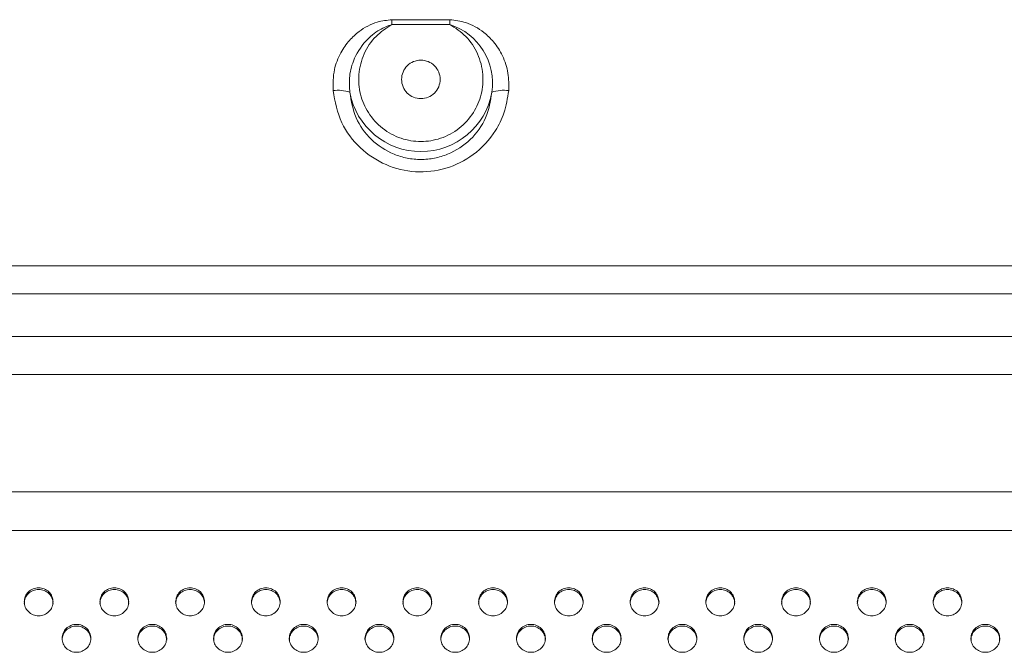
# Model space of a CAD drawing. Units: millimetres. Extents: x 2 to 592, y 2 to 419.
# Drawn here: x 503 to 516, y 225 to 234 of the extents above; entities that cross this region are included whole.
import ezdxf

# ---------------------------------------------------------------- set-up
doc = ezdxf.new("R2010")
doc.units = ezdxf.units.MM

msp = doc.modelspace()

# ---------------------------------------------------------------- linework, layer by layer
at = {"color": 7, "linetype": 'Continuous', "lineweight": 15}
for p, q in [((507.7548, 233.9263), (508.5253, 233.9263)), ((507.7548, 233.8634), (507.7548, 233.9263)), ((508.5253, 233.9263), (508.5253, 233.8634)), ((507.7548, 233.8634), (508.5253, 233.8634)), ((375.5711, 230.6402), (541.2805, 230.6402)), ((541.2805, 230.2703), (375.5711, 230.2703)), ((380.3686, 229.6972), (533.2258, 229.6972)), ((533.2258, 229.1921), (380.3686, 229.1921)), ((531.6325, 227.6251), (382.3866, 227.6251)), ((382.3866, 227.1128), (531.3557, 227.1128))]:
    msp.add_line(p, q, dxfattribs=at)
for centre, radius, start, end in [((508.2709, 233.0784), 0.8252, 351.586, 72.04461), ((507.0353, 232.5075), 0.4769, 70.71108, 98.07365), ((509.2448, 232.5074), 0.477, 81.92703, 109.28802), ((508.1401, 233.1299), 0.9628, 190.30891, 349.69109)]:
    msp.add_arc(centre, radius, start, end, dxfattribs=at)
for points, knots in [([(506.9683, 232.9797), (506.9687, 233.0742), (506.9694, 233.2485), (507.0586, 233.4768), (507.176, 233.6465), (507.3361, 233.7934), (507.5302, 233.9015), (507.6887, 233.919), (507.7548, 233.9263)], [0, 0, 0, 0, 0.2086757, 0.3848703, 0.5335264, 0.6594465, 0.8580539, 1, 1, 1, 1]), ([(508.5253, 233.9263), (508.5978, 233.9176), (508.7622, 233.898), (508.9614, 233.7812), (509.1237, 233.6247), (509.2402, 233.4411), (509.3143, 233.217), (509.3126, 233.0575), (509.3118, 232.9797)], [0, 0, 0, 0, 0.15574386, 0.35318137, 0.48525845, 0.64699351, 0.82761634, 1, 1, 1, 1]), ([(507.1928, 232.9576), (507.1884, 233.0205), (507.1785, 233.1617), (507.2373, 233.4044), (507.3785, 233.6315), (507.5691, 233.7911), (507.6993, 233.8418), (507.7548, 233.8634)], [0, 0, 0, 0, 0.1640888, 0.3680452, 0.639562, 0.8464423, 1, 1, 1, 1]), ([(507.7548, 233.8634), (507.6798, 233.8145), (507.5254, 233.7139), (507.3701, 233.4754), (507.2992, 233.2035), (507.3216, 232.9279), (507.4299, 232.674), (507.6191, 232.4648), (507.8675, 232.3312), (508.1401, 232.2869), (508.4126, 232.3312), (508.661, 232.4648), (508.8503, 232.674), (508.9585, 232.9279), (508.9809, 233.2035), (508.91, 233.4754), (508.7547, 233.7139), (508.6004, 233.8145), (508.5253, 233.8634)], [0, 0, 0, 0, 0.0607424, 0.1249992, 0.1892562, 0.2499999, 0.3107426, 0.3749994, 0.4392566, 0.4999993, 0.5607429, 0.6250001, 0.6892569, 0.7499992, 0.810743, 0.875, 0.9392569, 1, 1, 1, 1]), ([(508.1401, 233.387), (508.1064, 233.3832), (508.0391, 233.3754), (507.9535, 233.316), (507.8963, 233.231), (507.8762, 233.1299), (507.8963, 233.0288), (507.9535, 232.9438), (508.0391, 232.8844), (508.1064, 232.8766), (508.1401, 232.8728)], [0, 0, 0, 0, 0.1249986, 0.2499982, 0.3749977, 0.5000026, 0.6250023, 0.7500018, 0.8750014, 1, 1, 1, 1]), ([(508.1401, 232.8728), (508.1737, 232.8766), (508.241, 232.8844), (508.3266, 232.9438), (508.3838, 233.0288), (508.4039, 233.1299), (508.3838, 233.231), (508.3266, 233.316), (508.241, 233.3754), (508.1737, 233.3832), (508.1401, 233.387)], [0, 0, 0, 0, 0.1250028, 0.2500013, 0.3749998, 0.4999974, 0.6250002, 0.7499987, 0.8749972, 1, 1, 1, 1]), ([(509.3118, 232.9797), (509.2959, 232.8785), (509.2664, 232.6918), (509.1163, 232.3898), (508.8627, 232.1124), (508.4806, 231.9216), (508.0675, 231.8743), (507.6618, 231.9716), (507.3149, 232.2034), (507.0512, 232.5504), (506.9966, 232.8329), (506.9683, 232.9797)], [0, 0, 0, 0, 0.08905112, 0.16437319, 0.29011805, 0.40584396, 0.52020747, 0.63444412, 0.75128758, 0.87076666, 1, 1, 1, 1]), ([(509.0873, 232.9576), (509.068, 232.8418), (509.0293, 232.6101), (508.8149, 232.3136), (508.558, 232.1433), (508.3232, 232.0733), (508.14, 232.0555), (507.9567, 232.0733), (507.722, 232.1434), (507.4651, 232.3137), (507.2508, 232.6102), (507.2121, 232.8418), (507.1928, 232.9576)], [0, 0, 0, 0, 0.1250165, 0.2500648, 0.3748571, 0.4379634, 0.5000335, 0.5620992, 0.6252102, 0.7499997, 0.8750334, 1, 1, 1, 1]), ([(503.2351, 226.16), (503.2322, 226.1844), (503.2264, 226.2331), (503.1818, 226.2951), (503.118, 226.3366), (503.0422, 226.3511), (502.9664, 226.3366), (502.9026, 226.2951), (502.858, 226.2331), (502.8522, 226.1844), (502.8493, 226.16)], [0, 0, 0, 0, 0.1250002, 0.250002, 0.3750016, 0.500002, 0.6250023, 0.7500019, 0.8749998, 1, 1, 1, 1]), ([(503.2351, 226.1378), (503.2322, 226.1622), (503.2264, 226.2109), (503.1818, 226.273), (503.118, 226.3144), (503.0422, 226.3289), (502.9664, 226.3144), (502.9026, 226.273), (502.858, 226.2109), (502.8522, 226.1622), (502.8493, 226.1378)], [0, 0, 0, 0, 0.1249991, 0.2500004, 0.3750035, 0.500002, 0.6250005, 0.7500035, 0.8750009, 1, 1, 1, 1]), ([(504.2452, 226.16), (504.2423, 226.1844), (504.2365, 226.2331), (504.1919, 226.2951), (504.1282, 226.3366), (504.0523, 226.3511), (503.9765, 226.3366), (503.9128, 226.2951), (503.8682, 226.2331), (503.8624, 226.1844), (503.8595, 226.16)], [0, 0, 0, 0, 0.1250005, 0.2499987, 0.3749986, 0.4999993, 0.625, 0.7499999, 0.8749981, 1, 1, 1, 1]), ([(504.2452, 226.1378), (504.2423, 226.1622), (504.2365, 226.2109), (504.1919, 226.273), (504.1282, 226.3144), (504.0523, 226.3289), (503.9765, 226.3144), (503.9128, 226.273), (503.8682, 226.2109), (503.8624, 226.1622), (503.8595, 226.1378)], [0, 0, 0, 0, 0.1249994, 0.2499971, 0.3750005, 0.4999993, 0.6249981, 0.7500015, 0.8749992, 1, 1, 1, 1]), ([(505.2554, 226.16), (505.2525, 226.1844), (505.2467, 226.2331), (505.2021, 226.2951), (505.1383, 226.3366), (505.0625, 226.3511), (504.9867, 226.3366), (504.9229, 226.2951), (504.8783, 226.2331), (504.8725, 226.1844), (504.8696, 226.16)], [0, 0, 0, 0, 0.1250004, 0.2500025, 0.3749964, 0.4999971, 0.6249977, 0.7499975, 0.8749996, 1, 1, 1, 1]), ([(505.2554, 226.1378), (505.2525, 226.1622), (505.2467, 226.2109), (505.2021, 226.2729), (505.1383, 226.3144), (505.0625, 226.3289), (504.9867, 226.3144), (504.9229, 226.273), (504.8783, 226.2109), (504.8725, 226.1622), (504.8696, 226.1378)], [0, 0, 0, 0, 0.1249994, 0.2500009, 0.3749983, 0.4999971, 0.6249958, 0.7499991, 0.8750006, 1, 1, 1, 1]), ([(506.2655, 226.16), (506.2626, 226.1844), (506.2568, 226.2331), (506.2122, 226.2951), (506.1485, 226.3366), (506.0727, 226.3511), (505.9968, 226.3366), (505.9331, 226.2951), (505.8885, 226.2331), (505.8827, 226.1844), (505.8798, 226.16)], [0, 0, 0, 0, 0.1250002, 0.250002, 0.3750016, 0.500002, 0.6250023, 0.7500019, 0.8749998, 1, 1, 1, 1]), ([(506.2655, 226.1378), (506.2626, 226.1622), (506.2568, 226.2109), (506.2122, 226.273), (506.1485, 226.3144), (506.0727, 226.3289), (505.9968, 226.3144), (505.9331, 226.273), (505.8885, 226.2109), (505.8827, 226.1622), (505.8798, 226.1378)], [0, 0, 0, 0, 0.1249991, 0.2500004, 0.3750035, 0.500002, 0.6250005, 0.7500035, 0.8750009, 1, 1, 1, 1]), ([(507.2757, 226.16), (507.2728, 226.1844), (507.267, 226.2331), (507.2224, 226.2951), (507.1586, 226.3366), (507.0828, 226.3511), (507.007, 226.3366), (506.9432, 226.2951), (506.8986, 226.2331), (506.8928, 226.1844), (506.8899, 226.16)], [0, 0, 0, 0, 0.1250005, 0.2499987, 0.3749986, 0.4999993, 0.625, 0.7499999, 0.8749981, 1, 1, 1, 1]), ([(507.2757, 226.1378), (507.2728, 226.1622), (507.267, 226.2109), (507.2224, 226.273), (507.1586, 226.3144), (507.0828, 226.3289), (507.007, 226.3144), (506.9432, 226.273), (506.8986, 226.2109), (506.8928, 226.1622), (506.8899, 226.1378)], [0, 0, 0, 0, 0.1249994, 0.2499971, 0.3750005, 0.4999993, 0.6249981, 0.7500015, 0.8749992, 1, 1, 1, 1]), ([(508.2858, 226.16), (508.2829, 226.1844), (508.2771, 226.2331), (508.2325, 226.2951), (508.1688, 226.3366), (508.093, 226.3511), (508.0171, 226.3366), (507.9534, 226.2951), (507.9088, 226.2331), (507.903, 226.1844), (507.9001, 226.16)], [0, 0, 0, 0, 0.1250004, 0.2500025, 0.3749964, 0.4999971, 0.6249977, 0.7499975, 0.8749996, 1, 1, 1, 1]), ([(508.2858, 226.1378), (508.2829, 226.1622), (508.2771, 226.2109), (508.2325, 226.2729), (508.1688, 226.3144), (508.093, 226.3289), (508.0171, 226.3144), (507.9534, 226.273), (507.9088, 226.2109), (507.903, 226.1622), (507.9001, 226.1378)], [0, 0, 0, 0, 0.1249994, 0.2500009, 0.3749983, 0.4999971, 0.6249958, 0.7499991, 0.8750006, 1, 1, 1, 1]), ([(509.296, 226.16), (509.2931, 226.1844), (509.2873, 226.2331), (509.2427, 226.2951), (509.1789, 226.3366), (509.1031, 226.3511), (509.0273, 226.3366), (508.9635, 226.2951), (508.919, 226.2331), (508.9132, 226.1844), (508.9103, 226.16)], [0, 0, 0, 0, 0.1250002, 0.250002, 0.3750016, 0.500002, 0.6250023, 0.7500019, 0.8749998, 1, 1, 1, 1]), ([(509.296, 226.1378), (509.2931, 226.1622), (509.2873, 226.2109), (509.2427, 226.273), (509.1789, 226.3144), (509.1031, 226.3289), (509.0273, 226.3144), (508.9635, 226.273), (508.919, 226.2109), (508.9132, 226.1622), (508.9103, 226.1378)], [0, 0, 0, 0, 0.1249991, 0.2500004, 0.3750035, 0.500002, 0.6250005, 0.7500035, 0.8750009, 1, 1, 1, 1]), ([(510.3061, 226.16), (510.3032, 226.1844), (510.2974, 226.2331), (510.2528, 226.2951), (510.1891, 226.3366), (510.1133, 226.3511), (510.0374, 226.3366), (509.9737, 226.2951), (509.9291, 226.2331), (509.9233, 226.1844), (509.9204, 226.16)], [0, 0, 0, 0, 0.1250005, 0.2499987, 0.3749986, 0.4999993, 0.625, 0.7499999, 0.8749981, 1, 1, 1, 1]), ([(510.3061, 226.1378), (510.3032, 226.1622), (510.2974, 226.2109), (510.2528, 226.273), (510.1891, 226.3144), (510.1133, 226.3289), (510.0374, 226.3144), (509.9737, 226.273), (509.9291, 226.2109), (509.9233, 226.1622), (509.9204, 226.1378)], [0, 0, 0, 0, 0.1249994, 0.2499971, 0.3750005, 0.4999993, 0.6249981, 0.7500015, 0.8749992, 1, 1, 1, 1]), ([(511.3163, 226.16), (511.3134, 226.1844), (511.3076, 226.2331), (511.263, 226.2951), (511.1992, 226.3366), (511.1234, 226.3511), (511.0476, 226.3366), (510.9839, 226.2951), (510.9393, 226.2331), (510.9335, 226.1844), (510.9306, 226.16)], [0, 0, 0, 0, 0.1250004, 0.2500025, 0.3749964, 0.4999971, 0.6249977, 0.7499975, 0.8749996, 1, 1, 1, 1]), ([(511.3163, 226.1378), (511.3134, 226.1622), (511.3076, 226.2109), (511.263, 226.2729), (511.1992, 226.3144), (511.1234, 226.3289), (511.0476, 226.3144), (510.9839, 226.273), (510.9393, 226.2109), (510.9335, 226.1622), (510.9306, 226.1378)], [0, 0, 0, 0, 0.1249994, 0.2500009, 0.3749983, 0.4999971, 0.6249958, 0.7499991, 0.8750006, 1, 1, 1, 1]), ([(512.3264, 226.16), (512.3235, 226.1844), (512.3177, 226.2331), (512.2731, 226.2951), (512.2094, 226.3366), (512.1336, 226.3511), (512.0578, 226.3366), (511.994, 226.2951), (511.9494, 226.2331), (511.9436, 226.1844), (511.9407, 226.16)], [0, 0, 0, 0, 0.1250002, 0.250002, 0.3750016, 0.500002, 0.6250023, 0.7500019, 0.8749998, 1, 1, 1, 1]), ([(512.3264, 226.1378), (512.3235, 226.1622), (512.3177, 226.2109), (512.2731, 226.273), (512.2094, 226.3144), (512.1336, 226.3289), (512.0578, 226.3144), (511.994, 226.273), (511.9494, 226.2109), (511.9436, 226.1622), (511.9407, 226.1378)], [0, 0, 0, 0, 0.1249991, 0.2500004, 0.3750035, 0.500002, 0.6250005, 0.7500035, 0.8750009, 1, 1, 1, 1]), ([(513.3366, 226.16), (513.3337, 226.1844), (513.3279, 226.2331), (513.2833, 226.2951), (513.2195, 226.3366), (513.1437, 226.3511), (513.0679, 226.3366), (513.0042, 226.2951), (512.9596, 226.2331), (512.9538, 226.1844), (512.9509, 226.16)], [0, 0, 0, 0, 0.1250005, 0.2499987, 0.3749986, 0.4999993, 0.625, 0.7499999, 0.8749981, 1, 1, 1, 1]), ([(513.3366, 226.1378), (513.3337, 226.1622), (513.3279, 226.2109), (513.2833, 226.273), (513.2195, 226.3144), (513.1437, 226.3289), (513.0679, 226.3144), (513.0042, 226.273), (512.9596, 226.2109), (512.9538, 226.1622), (512.9509, 226.1378)], [0, 0, 0, 0, 0.1249994, 0.2499971, 0.3750005, 0.4999993, 0.6249981, 0.7500015, 0.8749992, 1, 1, 1, 1]), ([(514.3467, 226.16), (514.3438, 226.1844), (514.338, 226.2331), (514.2934, 226.2951), (514.2297, 226.3366), (514.1539, 226.3511), (514.0781, 226.3366), (514.0143, 226.2951), (513.9697, 226.2331), (513.9639, 226.1844), (513.961, 226.16)], [0, 0, 0, 0, 0.1250005, 0.2500028, 0.3750027, 0.4999965, 0.6249973, 0.7499972, 0.8749995, 1, 1, 1, 1]), ([(514.3467, 226.1378), (514.3438, 226.1622), (514.338, 226.2109), (514.2934, 226.273), (514.2297, 226.3144), (514.1539, 226.3289), (514.0781, 226.3144), (514.0143, 226.273), (513.9697, 226.2109), (513.9639, 226.1622), (513.961, 226.1378)], [0, 0, 0, 0, 0.1249995, 0.2500012, 0.3750046, 0.4999965, 0.6249954, 0.7499988, 0.8750005, 1, 1, 1, 1]), ([(515.3569, 226.16), (515.354, 226.1844), (515.3482, 226.2331), (515.3036, 226.2951), (515.2398, 226.3366), (515.164, 226.3511), (515.0882, 226.3366), (515.0245, 226.2951), (514.9799, 226.2331), (514.9741, 226.1844), (514.9712, 226.16)], [0, 0, 0, 0, 0.1250002, 0.250002, 0.3750016, 0.500002, 0.6250023, 0.7500019, 0.8749998, 1, 1, 1, 1]), ([(515.3569, 226.1378), (515.354, 226.1622), (515.3482, 226.2109), (515.3036, 226.273), (515.2398, 226.3144), (515.164, 226.3289), (515.0882, 226.3144), (515.0245, 226.273), (514.9799, 226.2109), (514.9741, 226.1622), (514.9712, 226.1378)], [0, 0, 0, 0, 0.1249991, 0.2500004, 0.3750035, 0.500002, 0.6250005, 0.7500035, 0.8750009, 1, 1, 1, 1]), ([(502.8493, 226.16), (502.8522, 226.1356), (502.858, 226.0868), (502.9026, 226.0248), (502.9664, 225.9834), (503.0422, 225.9688), (503.118, 225.9834), (503.1818, 226.0248), (503.2264, 226.0868), (503.2322, 226.1356), (503.2351, 226.16)], [0, 0, 0, 0, 0.1249938, 0.2499925, 0.3749969, 0.499998, 0.6249992, 0.7500036, 0.8750062, 1, 1, 1, 1]), ([(503.8595, 226.16), (503.8624, 226.1356), (503.8682, 226.0868), (503.9128, 226.0248), (503.9765, 225.9834), (504.0523, 225.9688), (504.1282, 225.9834), (504.1919, 226.0248), (504.2365, 226.0868), (504.2423, 226.1356), (504.2452, 226.16)], [0, 0, 0, 0, 0.1249955, 0.2499945, 0.3749992, 0.5000007, 0.6250022, 0.7500069, 0.8750059, 1, 1, 1, 1]), ([(504.8696, 226.16), (504.8725, 226.1356), (504.8783, 226.0868), (504.9229, 226.0248), (504.9867, 225.9834), (505.0625, 225.9688), (505.1383, 225.9834), (505.2021, 226.0248), (505.2467, 226.0868), (505.2525, 226.1356), (505.2554, 226.16)], [0, 0, 0, 0, 0.124994, 0.2499969, 0.3750015, 0.5000029, 0.6250043, 0.7500031, 0.875006, 1, 1, 1, 1]), ([(505.8798, 226.16), (505.8827, 226.1356), (505.8885, 226.0868), (505.9331, 226.0248), (505.9968, 225.9834), (506.0727, 225.9688), (506.1485, 225.9834), (506.2122, 226.0248), (506.2568, 226.0868), (506.2626, 226.1356), (506.2655, 226.16)], [0, 0, 0, 0, 0.1249938, 0.2499925, 0.3749969, 0.499998, 0.6249992, 0.7500036, 0.8750062, 1, 1, 1, 1]), ([(506.8899, 226.16), (506.8928, 226.1356), (506.8986, 226.0868), (506.9432, 226.0248), (507.007, 225.9834), (507.0828, 225.9688), (507.1586, 225.9834), (507.2224, 226.0248), (507.267, 226.0868), (507.2728, 226.1356), (507.2757, 226.16)], [0, 0, 0, 0, 0.1249955, 0.2499945, 0.3749992, 0.5000007, 0.6250022, 0.7500069, 0.8750059, 1, 1, 1, 1]), ([(507.9001, 226.16), (507.903, 226.1356), (507.9088, 226.0868), (507.9534, 226.0248), (508.0171, 225.9834), (508.093, 225.9688), (508.1688, 225.9834), (508.2325, 226.0248), (508.2771, 226.0868), (508.2829, 226.1356), (508.2858, 226.16)], [0, 0, 0, 0, 0.124994, 0.2499969, 0.3750015, 0.5000029, 0.6250043, 0.7500031, 0.875006, 1, 1, 1, 1]), ([(508.9103, 226.16), (508.9132, 226.1356), (508.919, 226.0868), (508.9635, 226.0248), (509.0273, 225.9834), (509.1031, 225.9688), (509.1789, 225.9834), (509.2427, 226.0248), (509.2873, 226.0868), (509.2931, 226.1356), (509.296, 226.16)], [0, 0, 0, 0, 0.1249938, 0.2499925, 0.3749969, 0.499998, 0.6249992, 0.7500036, 0.8750062, 1, 1, 1, 1]), ([(509.9204, 226.16), (509.9233, 226.1356), (509.9291, 226.0868), (509.9737, 226.0248), (510.0374, 225.9834), (510.1133, 225.9688), (510.1891, 225.9834), (510.2528, 226.0248), (510.2974, 226.0868), (510.3032, 226.1356), (510.3061, 226.16)], [0, 0, 0, 0, 0.1249955, 0.2499945, 0.3749992, 0.5000007, 0.6250022, 0.7500069, 0.8750059, 1, 1, 1, 1]), ([(510.9306, 226.16), (510.9335, 226.1356), (510.9393, 226.0868), (510.9839, 226.0248), (511.0476, 225.9834), (511.1234, 225.9688), (511.1992, 225.9834), (511.263, 226.0248), (511.3076, 226.0868), (511.3134, 226.1356), (511.3163, 226.16)], [0, 0, 0, 0, 0.124994, 0.2499969, 0.3750015, 0.5000029, 0.6250043, 0.7500031, 0.875006, 1, 1, 1, 1]), ([(511.9407, 226.16), (511.9436, 226.1356), (511.9494, 226.0868), (511.994, 226.0248), (512.0578, 225.9834), (512.1336, 225.9688), (512.2094, 225.9834), (512.2731, 226.0248), (512.3177, 226.0868), (512.3235, 226.1356), (512.3264, 226.16)], [0, 0, 0, 0, 0.1249938, 0.2499925, 0.3749969, 0.499998, 0.6249992, 0.7500036, 0.8750062, 1, 1, 1, 1]), ([(512.9509, 226.16), (512.9538, 226.1356), (512.9596, 226.0868), (513.0042, 226.0248), (513.0679, 225.9834), (513.1437, 225.9688), (513.2195, 225.9834), (513.2833, 226.0248), (513.3279, 226.0868), (513.3337, 226.1356), (513.3366, 226.16)], [0, 0, 0, 0, 0.1249955, 0.2499945, 0.3749992, 0.5000007, 0.6250022, 0.7500069, 0.8750059, 1, 1, 1, 1]), ([(513.961, 226.16), (513.9639, 226.1356), (513.9697, 226.0868), (514.0143, 226.0248), (514.0781, 225.9834), (514.1539, 225.9688), (514.2297, 225.9834), (514.2934, 226.0248), (514.338, 226.0868), (514.3438, 226.1356), (514.3467, 226.16)], [0, 0, 0, 0, 0.1249941, 0.2499972, 0.3750019, 0.5000035, 0.6249981, 0.7500028, 0.8750059, 1, 1, 1, 1]), ([(514.9712, 226.16), (514.9741, 226.1356), (514.9799, 226.0868), (515.0245, 226.0248), (515.0882, 225.9834), (515.164, 225.9688), (515.2398, 225.9834), (515.3036, 226.0248), (515.3482, 226.0868), (515.354, 226.1356), (515.3569, 226.16)], [0, 0, 0, 0, 0.1249938, 0.2499925, 0.3749969, 0.499998, 0.6249992, 0.7500036, 0.8750062, 1, 1, 1, 1]), ([(503.7401, 225.6721), (503.7372, 225.6965), (503.7314, 225.7453), (503.6868, 225.8073), (503.6231, 225.8487), (503.5473, 225.8632), (503.4715, 225.8487), (503.4077, 225.8073), (503.3631, 225.7453), (503.3573, 225.6965), (503.3544, 225.6721)], [0, 0, 0, 0, 0.1250022, 0.2500008, 0.375001, 0.5000007, 0.6250004, 0.7500006, 0.8749992, 1, 1, 1, 1]), ([(503.7401, 225.6499), (503.7372, 225.6743), (503.7314, 225.7231), (503.6868, 225.7851), (503.6231, 225.8265), (503.5473, 225.8411), (503.4715, 225.8265), (503.4077, 225.7851), (503.3631, 225.7231), (503.3573, 225.6743), (503.3544, 225.6499)], [0, 0, 0, 0, 0.1249955, 0.2499945, 0.3749992, 0.5000007, 0.6250022, 0.7500069, 0.8750059, 1, 1, 1, 1]), ([(504.7503, 225.6721), (504.7474, 225.6965), (504.7416, 225.7453), (504.697, 225.8073), (504.6332, 225.8487), (504.5574, 225.8632), (504.4816, 225.8487), (504.4179, 225.8073), (504.3733, 225.7453), (504.3675, 225.6965), (504.3646, 225.6721)], [0, 0, 0, 0, 0.1250005, 0.2499988, 0.3749986, 0.499998, 0.6249974, 0.7499973, 0.8749995, 1, 1, 1, 1]), ([(504.7503, 225.6499), (504.7474, 225.6743), (504.7416, 225.7231), (504.697, 225.7851), (504.6332, 225.8265), (504.5574, 225.8411), (504.4816, 225.8265), (504.4179, 225.7851), (504.3733, 225.7231), (504.3675, 225.6743), (504.3646, 225.6499)], [0, 0, 0, 0, 0.1249938, 0.2499925, 0.3749969, 0.499998, 0.6249992, 0.7500036, 0.8750062, 1, 1, 1, 1]), ([(505.7604, 225.6721), (505.7575, 225.6965), (505.7517, 225.7453), (505.7071, 225.8073), (505.6434, 225.8487), (505.5676, 225.8632), (505.4918, 225.8487), (505.428, 225.8073), (505.3834, 225.7453), (505.3776, 225.6965), (505.3747, 225.6721)], [0, 0, 0, 0, 0.12500075, 0.25000319, 0.37500331, 0.50000294, 0.62500257, 0.74999681, 0.87499925, 1, 1, 1, 1]), ([(505.7604, 225.6499), (505.7575, 225.6743), (505.7517, 225.7231), (505.7071, 225.7851), (505.6434, 225.8265), (505.5676, 225.8411), (505.4918, 225.8265), (505.428, 225.7851), (505.3834, 225.7231), (505.3776, 225.6743), (505.3747, 225.6499)], [0, 0, 0, 0, 0.124994, 0.2499969, 0.3750015, 0.5000029, 0.6250043, 0.7500031, 0.875006, 1, 1, 1, 1]), ([(506.7706, 225.6721), (506.7677, 225.6965), (506.7619, 225.7453), (506.7173, 225.8073), (506.6535, 225.8487), (506.5777, 225.8632), (506.5019, 225.8487), (506.4382, 225.8073), (506.3936, 225.7453), (506.3878, 225.6965), (506.3849, 225.6721)], [0, 0, 0, 0, 0.1250022, 0.2500008, 0.375001, 0.5000007, 0.6250004, 0.7500006, 0.8749992, 1, 1, 1, 1]), ([(506.7706, 225.6499), (506.7677, 225.6743), (506.7619, 225.7231), (506.7173, 225.7851), (506.6535, 225.8265), (506.5777, 225.8411), (506.5019, 225.8265), (506.4382, 225.7851), (506.3936, 225.7231), (506.3878, 225.6743), (506.3849, 225.6499)], [0, 0, 0, 0, 0.1249955, 0.2499945, 0.3749992, 0.5000007, 0.6250022, 0.7500069, 0.8750059, 1, 1, 1, 1]), ([(507.7807, 225.6721), (507.7778, 225.6965), (507.772, 225.7453), (507.7274, 225.8073), (507.6637, 225.8487), (507.5879, 225.8632), (507.5121, 225.8487), (507.4483, 225.8073), (507.4037, 225.7453), (507.3979, 225.6965), (507.395, 225.6721)], [0, 0, 0, 0, 0.1250005, 0.2499988, 0.3749986, 0.499998, 0.6249974, 0.7499973, 0.8749995, 1, 1, 1, 1]), ([(507.7807, 225.6499), (507.7778, 225.6743), (507.772, 225.7231), (507.7274, 225.7851), (507.6637, 225.8265), (507.5879, 225.8411), (507.5121, 225.8265), (507.4483, 225.7851), (507.4037, 225.7231), (507.3979, 225.6743), (507.395, 225.6499)], [0, 0, 0, 0, 0.1249938, 0.2499925, 0.3749969, 0.499998, 0.6249992, 0.7500036, 0.8750062, 1, 1, 1, 1]), ([(508.7909, 225.6721), (508.788, 225.6965), (508.7822, 225.7453), (508.7376, 225.8073), (508.6738, 225.8487), (508.598, 225.8632), (508.5222, 225.8487), (508.4585, 225.8073), (508.4139, 225.7453), (508.4081, 225.6965), (508.4052, 225.6721)], [0, 0, 0, 0, 0.12500075, 0.25000319, 0.37500331, 0.50000294, 0.62500257, 0.74999681, 0.87499925, 1, 1, 1, 1]), ([(508.7909, 225.6499), (508.788, 225.6743), (508.7822, 225.7231), (508.7376, 225.7851), (508.6738, 225.8265), (508.598, 225.8411), (508.5222, 225.8265), (508.4585, 225.7851), (508.4139, 225.7231), (508.4081, 225.6743), (508.4052, 225.6499)], [0, 0, 0, 0, 0.124994, 0.2499969, 0.3750015, 0.5000029, 0.6250043, 0.7500031, 0.875006, 1, 1, 1, 1]), ([(509.801, 225.6721), (509.7981, 225.6965), (509.7923, 225.7453), (509.7477, 225.8073), (509.684, 225.8487), (509.6082, 225.8632), (509.5324, 225.8487), (509.4686, 225.8073), (509.424, 225.7453), (509.4182, 225.6965), (509.4153, 225.6721)], [0, 0, 0, 0, 0.1250022, 0.2500008, 0.375001, 0.5000007, 0.6250004, 0.7500006, 0.8749992, 1, 1, 1, 1]), ([(509.801, 225.6499), (509.7981, 225.6743), (509.7923, 225.7231), (509.7477, 225.7851), (509.684, 225.8265), (509.6082, 225.8411), (509.5324, 225.8265), (509.4686, 225.7851), (509.424, 225.7231), (509.4182, 225.6743), (509.4153, 225.6499)], [0, 0, 0, 0, 0.1249955, 0.2499945, 0.3749992, 0.5000007, 0.6250022, 0.7500069, 0.8750059, 1, 1, 1, 1]), ([(510.8112, 225.6721), (510.8083, 225.6965), (510.8025, 225.7453), (510.7579, 225.8073), (510.6942, 225.8487), (510.6183, 225.8632), (510.5425, 225.8487), (510.4788, 225.8073), (510.4342, 225.7453), (510.4284, 225.6965), (510.4255, 225.6721)], [0, 0, 0, 0, 0.1250005, 0.2499988, 0.3749986, 0.499998, 0.6249974, 0.7499973, 0.8749995, 1, 1, 1, 1]), ([(510.8112, 225.6499), (510.8083, 225.6743), (510.8025, 225.7231), (510.7579, 225.7851), (510.6942, 225.8265), (510.6183, 225.8411), (510.5425, 225.8265), (510.4788, 225.7851), (510.4342, 225.7231), (510.4284, 225.6743), (510.4255, 225.6499)], [0, 0, 0, 0, 0.1249938, 0.2499925, 0.3749969, 0.499998, 0.6249992, 0.7500036, 0.8750062, 1, 1, 1, 1]), ([(511.8213, 225.6721), (511.8185, 225.6965), (511.8127, 225.7453), (511.7681, 225.8073), (511.7043, 225.8487), (511.6285, 225.8632), (511.5527, 225.8487), (511.4889, 225.8073), (511.4443, 225.7453), (511.4385, 225.6965), (511.4356, 225.6721)], [0, 0, 0, 0, 0.1250005, 0.2500027, 0.3750026, 0.500002, 0.6250014, 0.7500012, 0.8749995, 1, 1, 1, 1]), ([(511.8213, 225.6499), (511.8185, 225.6743), (511.8127, 225.7231), (511.7681, 225.7851), (511.7043, 225.8265), (511.6285, 225.8411), (511.5527, 225.8265), (511.4889, 225.7851), (511.4443, 225.7231), (511.4385, 225.6743), (511.4356, 225.6499)], [0, 0, 0, 0, 0.1249938, 0.2499964, 0.3750008, 0.500002, 0.6250031, 0.7500075, 0.8750062, 1, 1, 1, 1]), ([(512.8315, 225.6721), (512.8286, 225.6965), (512.8228, 225.7453), (512.7782, 225.8073), (512.7145, 225.8487), (512.6386, 225.8632), (512.5628, 225.8487), (512.4991, 225.8073), (512.4545, 225.7453), (512.4487, 225.6965), (512.4458, 225.6721)], [0, 0, 0, 0, 0.1250022, 0.2500008, 0.375001, 0.5000007, 0.6250004, 0.7500006, 0.8749992, 1, 1, 1, 1]), ([(512.8315, 225.6499), (512.8286, 225.6743), (512.8228, 225.7231), (512.7782, 225.7851), (512.7145, 225.8265), (512.6386, 225.8411), (512.5628, 225.8265), (512.4991, 225.7851), (512.4545, 225.7231), (512.4487, 225.6743), (512.4458, 225.6499)], [0, 0, 0, 0, 0.1249955, 0.2499945, 0.3749992, 0.5000007, 0.6250022, 0.7500069, 0.8750059, 1, 1, 1, 1]), ([(513.8417, 225.6721), (513.8388, 225.6965), (513.833, 225.7453), (513.7884, 225.8073), (513.7246, 225.8487), (513.6488, 225.8632), (513.573, 225.8487), (513.5092, 225.8073), (513.4646, 225.7453), (513.4588, 225.6965), (513.4559, 225.6721)], [0, 0, 0, 0, 0.1250005, 0.2499988, 0.3749986, 0.499998, 0.6249974, 0.7499973, 0.8749995, 1, 1, 1, 1]), ([(513.8417, 225.6499), (513.8388, 225.6743), (513.833, 225.7231), (513.7884, 225.7851), (513.7246, 225.8265), (513.6488, 225.8411), (513.573, 225.8265), (513.5092, 225.7851), (513.4646, 225.7231), (513.4588, 225.6743), (513.4559, 225.6499)], [0, 0, 0, 0, 0.1249938, 0.2499925, 0.3749969, 0.499998, 0.6249992, 0.7500036, 0.8750062, 1, 1, 1, 1]), ([(514.8518, 225.6721), (514.8489, 225.6965), (514.8431, 225.7453), (514.7985, 225.8073), (514.7348, 225.8487), (514.6589, 225.8632), (514.5831, 225.8487), (514.5194, 225.8073), (514.4748, 225.7453), (514.469, 225.6965), (514.4661, 225.6721)], [0, 0, 0, 0, 0.1250005, 0.2500027, 0.3750026, 0.500002, 0.6250014, 0.7500012, 0.8749995, 1, 1, 1, 1]), ([(514.8518, 225.6499), (514.8489, 225.6743), (514.8431, 225.7231), (514.7985, 225.7851), (514.7348, 225.8265), (514.6589, 225.8411), (514.5831, 225.8265), (514.5194, 225.7851), (514.4748, 225.7231), (514.469, 225.6743), (514.4661, 225.6499)], [0, 0, 0, 0, 0.1249938, 0.2499964, 0.3750008, 0.500002, 0.6250031, 0.7500075, 0.8750062, 1, 1, 1, 1]), ([(515.862, 225.6721), (515.8591, 225.6965), (515.8533, 225.7453), (515.8087, 225.8073), (515.7449, 225.8487), (515.6691, 225.8632), (515.5933, 225.8487), (515.5295, 225.8073), (515.4849, 225.7453), (515.4791, 225.6965), (515.4762, 225.6721)], [0, 0, 0, 0, 0.125001, 0.2499998, 0.3750001, 0.5, 0.6249999, 0.7500002, 0.874999, 1, 1, 1, 1]), ([(515.862, 225.6499), (515.8591, 225.6743), (515.8533, 225.7231), (515.8087, 225.7851), (515.7449, 225.8265), (515.6691, 225.8411), (515.5933, 225.8265), (515.5295, 225.7851), (515.4849, 225.7231), (515.4791, 225.6743), (515.4762, 225.6499)], [0, 0, 0, 0, 0.1249943, 0.2499935, 0.3749983, 0.5, 0.6250017, 0.7500065, 0.8750057, 1, 1, 1, 1]), ([(503.3544, 225.6721), (503.3573, 225.6477), (503.3631, 225.599), (503.4077, 225.537), (503.4715, 225.4955), (503.5473, 225.481), (503.6231, 225.4955), (503.6868, 225.537), (503.7314, 225.599), (503.7372, 225.6477), (503.7401, 225.6721)], [0, 0, 0, 0, 0.1250064, 0.2499977, 0.3750008, 0.4999993, 0.6249978, 0.7500009, 0.8749923, 1, 1, 1, 1]), ([(504.3646, 225.6721), (504.3675, 225.6477), (504.3733, 225.599), (504.4179, 225.537), (504.4816, 225.4955), (504.5574, 225.481), (504.6332, 225.4955), (504.697, 225.537), (504.7416, 225.599), (504.7474, 225.6477), (504.7503, 225.6721)], [0, 0, 0, 0, 0.125006, 0.250001, 0.3750037, 0.500002, 0.6250002, 0.750003, 0.874994, 1, 1, 1, 1]), ([(505.3747, 225.6721), (505.3776, 225.6477), (505.3834, 225.599), (505.428, 225.537), (505.4918, 225.4955), (505.5676, 225.481), (505.6434, 225.4955), (505.7071, 225.537), (505.7517, 225.599), (505.7575, 225.6477), (505.7604, 225.6721)], [0, 0, 0, 0, 0.1250063, 0.2500015, 0.3749986, 0.4999971, 0.6249955, 0.7499985, 0.8749937, 1, 1, 1, 1]), ([(506.3849, 225.6721), (506.3878, 225.6477), (506.3936, 225.599), (506.4382, 225.537), (506.5019, 225.4955), (506.5777, 225.481), (506.6535, 225.4955), (506.7173, 225.537), (506.7619, 225.599), (506.7677, 225.6477), (506.7706, 225.6721)], [0, 0, 0, 0, 0.1250064, 0.2499977, 0.3750008, 0.4999993, 0.6249978, 0.7500009, 0.8749923, 1, 1, 1, 1]), ([(507.395, 225.6721), (507.3979, 225.6477), (507.4037, 225.599), (507.4483, 225.537), (507.5121, 225.4955), (507.5879, 225.481), (507.6637, 225.4955), (507.7274, 225.537), (507.772, 225.599), (507.7778, 225.6477), (507.7807, 225.6721)], [0, 0, 0, 0, 0.125006, 0.250001, 0.3750037, 0.500002, 0.6250002, 0.750003, 0.874994, 1, 1, 1, 1]), ([(508.4052, 225.6721), (508.4081, 225.6477), (508.4139, 225.599), (508.4585, 225.537), (508.5222, 225.4955), (508.598, 225.481), (508.6738, 225.4955), (508.7376, 225.537), (508.7822, 225.599), (508.788, 225.6477), (508.7909, 225.6721)], [0, 0, 0, 0, 0.1250063, 0.2500015, 0.3749986, 0.4999971, 0.6249955, 0.7499985, 0.8749937, 1, 1, 1, 1]), ([(509.4153, 225.6721), (509.4182, 225.6477), (509.424, 225.599), (509.4686, 225.537), (509.5324, 225.4955), (509.6082, 225.481), (509.684, 225.4955), (509.7477, 225.537), (509.7923, 225.599), (509.7981, 225.6477), (509.801, 225.6721)], [0, 0, 0, 0, 0.1250064, 0.2499977, 0.3750008, 0.4999993, 0.6249978, 0.7500009, 0.8749923, 1, 1, 1, 1]), ([(510.4255, 225.6721), (510.4284, 225.6477), (510.4342, 225.599), (510.4788, 225.537), (510.5425, 225.4955), (510.6183, 225.481), (510.6942, 225.4955), (510.7579, 225.537), (510.8025, 225.599), (510.8083, 225.6477), (510.8112, 225.6721)], [0, 0, 0, 0, 0.125006, 0.250001, 0.3750037, 0.500002, 0.6250002, 0.750003, 0.874994, 1, 1, 1, 1]), ([(511.4356, 225.6721), (511.4385, 225.6477), (511.4443, 225.599), (511.4889, 225.537), (511.5527, 225.4955), (511.6285, 225.481), (511.7043, 225.4955), (511.768, 225.537), (511.8127, 225.599), (511.8185, 225.6477), (511.8213, 225.6721)], [0, 0, 0, 0, 0.125006, 0.249997, 0.3749998, 0.499998, 0.6249963, 0.749999, 0.874994, 1, 1, 1, 1]), ([(512.4458, 225.6721), (512.4487, 225.6477), (512.4545, 225.599), (512.4991, 225.537), (512.5628, 225.4955), (512.6386, 225.481), (512.7145, 225.4955), (512.7782, 225.537), (512.8228, 225.599), (512.8286, 225.6477), (512.8315, 225.6721)], [0, 0, 0, 0, 0.1250064, 0.2499977, 0.3750008, 0.4999993, 0.6249978, 0.7500009, 0.8749923, 1, 1, 1, 1]), ([(513.4559, 225.6721), (513.4588, 225.6477), (513.4646, 225.599), (513.5092, 225.537), (513.573, 225.4955), (513.6488, 225.481), (513.7246, 225.4955), (513.7884, 225.537), (513.833, 225.599), (513.8388, 225.6477), (513.8417, 225.6721)], [0, 0, 0, 0, 0.125006, 0.250001, 0.3750037, 0.500002, 0.6250002, 0.750003, 0.874994, 1, 1, 1, 1]), ([(514.4661, 225.6721), (514.469, 225.6477), (514.4748, 225.599), (514.5194, 225.537), (514.5831, 225.4955), (514.6589, 225.481), (514.7348, 225.4955), (514.7985, 225.537), (514.8431, 225.599), (514.8489, 225.6477), (514.8518, 225.6721)], [0, 0, 0, 0, 0.125006, 0.249997, 0.3749998, 0.499998, 0.6249963, 0.749999, 0.874994, 1, 1, 1, 1]), ([(515.4762, 225.6721), (515.4791, 225.6477), (515.4849, 225.599), (515.5295, 225.537), (515.5933, 225.4955), (515.6691, 225.481), (515.7449, 225.4955), (515.8087, 225.537), (515.8533, 225.599), (515.8591, 225.6477), (515.862, 225.6721)], [0, 0, 0, 0, 0.1250065, 0.249998, 0.3750013, 0.5, 0.6249987, 0.750002, 0.8749935, 1, 1, 1, 1])]:
    msp.add_open_spline(points, degree=3, knots=knots, dxfattribs=at)

doc.saveas('drawing.dxf')
